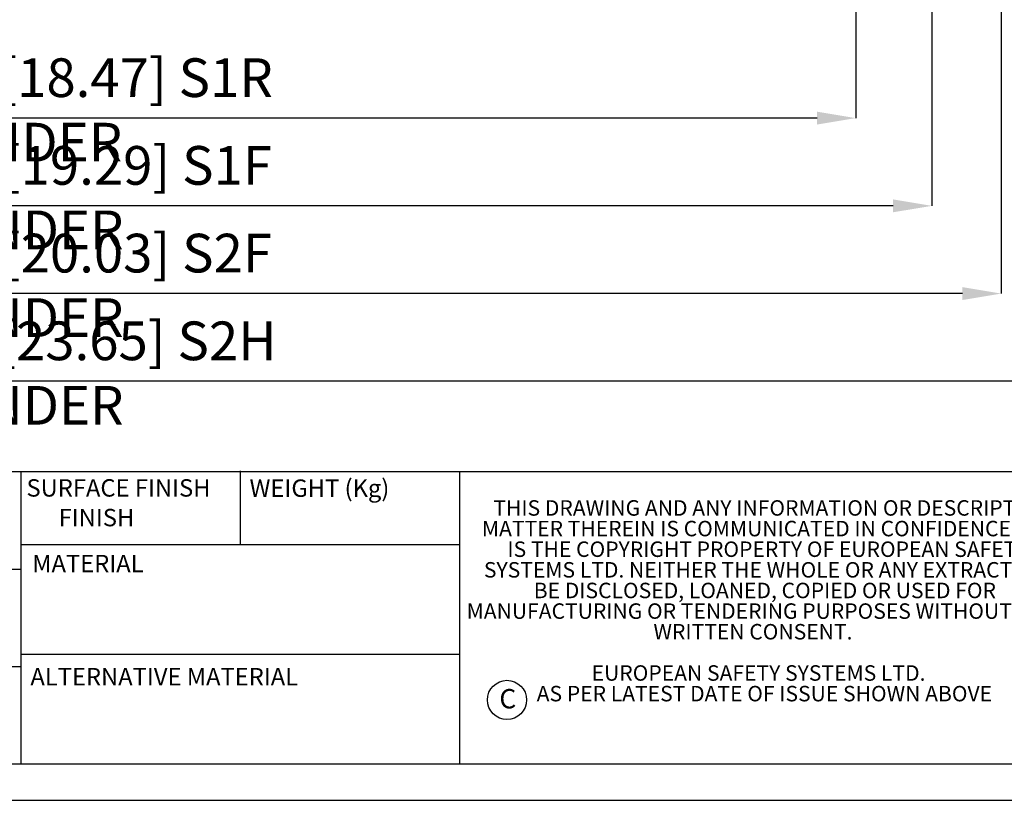
# Model space of a CAD drawing. Units: millimetres. Extents: x 5 to 836, y 5 to 589.
# Drawn here: x 551 to 686, y 5 to 112 of the extents above; entities that cross this region are included whole.
import ezdxf

# ---------------------------------------------------------------- set-up
doc = ezdxf.new("R2010")
doc.units = ezdxf.units.MM
doc.header["$PDSIZE"] = -1
doc.layers.add('BORDER', color=179, linetype='Continuous')
doc.layers.add('DIMENSIONS', color=7, linetype='Continuous')
doc.styles.add('SLDTEXTSTYLE1', font='GOTHIC.TTF', dxfattribs={"width": 0.913})
doc.styles.add('SLDTEXTSTYLE2', font='TIMESBD.TTF', dxfattribs={"width": 0.744415})
doc.styles.add('SLDTEXTSTYLE3', font='TIMESBD.TTF', dxfattribs={"width": 0.992553})
doc.dimstyles.new('SLDDIMSTYLE2', dxfattribs={"dimtxt": 5.291667, "dimasz": 5.291667, "dimexe": 0, "dimexo": 0.0625, "dimgap": 1.322917, "dimtad": 1, "dimdec": 1, "dimlfac": 2, "dimrnd": 1e-09, "dimzin": 4, "dimdsep": 46, "dimtxsty": 'SLDTEXTSTYLE1', "dimsah": 1, "dimcen": 0.09, "dimadec": 0, "dimazin": 1, "dimtfac": 1, "dimtdec": 1, "dimtofl": 0, "dimtmove": 0, "dimatfit": 3, "dimfxl": 1, "dimfrac": 2, "dimtolj": 1, "dimtzin": 12, "dimarcsym": 0})

# ---------------------------------------------------------------- blocks, each defined once
blk = doc.blocks.new('_D_1')
at = {"layer": 'Defpoints', "color": 0}
for p in [(685.09, 285.07), (430.64, 114.32), (430.64, 74.32)]:
    blk.add_point(p, dxfattribs=at)
at = {"layer": 'DIMENSIONS', "color": 0, "lineweight": -2}
for p, q in [((685.09, 285.01), (685.09, 74.32)), ((430.64, 114.26), (430.64, 74.32)), ((679.79, 74.32), (435.93, 74.32))]:
    blk.add_line(p, q, dxfattribs=at)
at = {"layer": 'DIMENSIONS', "color": 0}
for points in [[(435.93, 75.2), (435.93, 73.44), (430.64, 74.32)], [(679.79, 73.44), (679.79, 75.2), (685.09, 74.32)]]:
    blk.add_solid(points, dxfattribs=at)
at = {"layer": 'DIMENSIONS', "color": 0, "insert": (548.09, 82.5), "char_height": 5.2917, "attachment_point": 2, "style": 'SLDTEXTSTYLE1'}
blk.add_mtext('\\A1;MAX. 508.9 [20.03] S2F SOUNDER', dxfattribs=at)
blk = doc.blocks.new('_D_4')
at = {"layer": 'Defpoints', "color": 0}
for p in [(730.99, 350.07), (430.64, 114.32), (430.64, 62.32)]:
    blk.add_point(p, dxfattribs=at)
at = {"layer": 'DIMENSIONS', "color": 0, "lineweight": -2}
for p, q in [((730.99, 350.01), (730.99, 62.32)), ((430.64, 114.26), (430.64, 62.32)), ((725.7, 62.32), (435.93, 62.32))]:
    blk.add_line(p, q, dxfattribs=at)
at = {"layer": 'DIMENSIONS', "color": 0}
for points in [[(435.93, 63.2), (435.93, 61.44), (430.64, 62.32)], [(725.7, 61.44), (725.7, 63.2), (730.99, 62.32)]]:
    blk.add_solid(points, dxfattribs=at)
at = {"layer": 'DIMENSIONS', "color": 0, "insert": (548.09, 70.5), "char_height": 5.2917, "attachment_point": 2, "style": 'SLDTEXTSTYLE1'}
blk.add_mtext('\\A1;MAX. 600.7 [23.65] S2H SOUNDER', dxfattribs=at)
blk = doc.blocks.new('_D_8')
at = {"layer": 'Defpoints', "color": 0}
for p in [(665.18, 129.62), (430.64, 114.32), (430.64, 98.32)]:
    blk.add_point(p, dxfattribs=at)
at = {"layer": 'DIMENSIONS', "color": 0, "lineweight": -2}
for p, q in [((665.18, 129.56), (665.18, 98.32)), ((430.64, 114.26), (430.64, 98.32)), ((659.89, 98.32), (435.93, 98.32))]:
    blk.add_line(p, q, dxfattribs=at)
at = {"layer": 'DIMENSIONS', "color": 0}
for points in [[(435.93, 99.2), (435.93, 97.44), (430.64, 98.32)], [(659.89, 97.44), (659.89, 99.2), (665.18, 98.32)]]:
    blk.add_solid(points, dxfattribs=at)
at = {"layer": 'DIMENSIONS', "color": 0, "insert": (547.91, 106.5), "char_height": 5.2917, "attachment_point": 2, "style": 'SLDTEXTSTYLE1'}
blk.add_mtext('\\A1;MAX. 469.1 [18.47] S1R SOUNDER', dxfattribs=at)
blk = doc.blocks.new('_D_9')
at = {"layer": 'Defpoints', "color": 0}
for p in [(675.6, 258.71), (430.64, 114.32), (430.64, 86.32)]:
    blk.add_point(p, dxfattribs=at)
at = {"layer": 'DIMENSIONS', "color": 0, "lineweight": -2}
for p, q in [((675.6, 258.65), (675.6, 86.32)), ((430.64, 114.26), (430.64, 86.32)), ((670.3, 86.32), (435.93, 86.32))]:
    blk.add_line(p, q, dxfattribs=at)
at = {"layer": 'DIMENSIONS', "color": 0}
for points in [[(435.93, 87.2), (435.93, 85.44), (430.64, 86.32)], [(670.3, 85.44), (670.3, 87.2), (675.6, 86.32)]]:
    blk.add_solid(points, dxfattribs=at)
at = {"layer": 'DIMENSIONS', "color": 0, "insert": (548.09, 94.5), "char_height": 5.2917, "attachment_point": 2, "style": 'SLDTEXTSTYLE1'}
blk.add_mtext('\\A1;MAX. 489.9 [19.29] S1F SOUNDER', dxfattribs=at)

msp = doc.modelspace()

# ---------------------------------------------------------------- linework, layer by layer
at = {"layer": 'BORDER', "color": 0}
for p, q in [((431.001, 50), (611.001, 50)), ((551, 50), (551, 40)), ((580.998, 50.087), (580.998, 40.087)), ((611.001, 50), (611.001, 10)), ((611.001, 50), (831.001, 50)), ((551, 40), (551, 10)), ((551, 40), (611, 40)), ((491, 36.6), (551, 36.6)), ((551, 25), (611, 25)), ((491, 23.3), (551, 23.3)), ((10, 10), (831, 10)), ((431.001, 10), (831, 10)), ((5, 5), (836, 5))]:
    msp.add_line(p, q, dxfattribs=at)
msp.add_circle((617.483, 18.726), 2.689, dxfattribs=at)

# ---------------------------------------------------------------- texts
for s, insert, char_height, attachment_point, style in [('SURFACE FINISH', (551.751, 48.927), 2.38125, 1, 'SLDTEXTSTYLE2'), ('WEIGHT (Kg)', (582.267, 48.891), 2.38125, 1, 'SLDTEXTSTYLE2'), ('THIS DRAWING AND ANY INFORMATION OR DESCRIPTIVE ', (653.421, 46.053), 2.11667, 2, 'SLDTEXTSTYLE2'), ('FINISH', (556.145, 44.869), 2.3813, 1, 'SLDTEXTSTYLE3'), ('MATTER THEREIN IS COMMUNICATED IN CONFIDENCE AND ', (653.473, 43.231), 2.11667, 2, 'SLDTEXTSTYLE2'), ('IS THE COPYRIGHT PROPERTY OF EUROPEAN SAFETY ', (653.12, 40.409), 2.11667, 2, 'SLDTEXTSTYLE2'), ('MATERIAL', (552.541, 38.579), 2.3813, 1, 'SLDTEXTSTYLE2'), ('SYSTEMS LTD. NEITHER THE WHOLE OR ANY EXTRACT MAY ', (653.599, 37.587), 2.11667, 2, 'SLDTEXTSTYLE2'), ('BE DISCLOSED, LOANED, COPIED OR USED FOR ', (652.756, 34.764), 2.11667, 2, 'SLDTEXTSTYLE2'), ('MANUFACTURING OR TENDERING PURPOSES WITHOUT THEIR ', (653.682, 31.942), 2.11667, 2, 'SLDTEXTSTYLE2'), ('WRITTEN CONSENT.', (651.128, 29.12), 2.11667, 2, 'SLDTEXTSTYLE2'), ('ALTERNATIVE MATERIAL', (552.288, 23.102), 2.38125, 1, 'SLDTEXTSTYLE2'), ('EUROPEAN SAFETY SYSTEMS LTD.', (651.896, 23.475), 2.11667, 2, 'SLDTEXTSTYLE2'), ('C', (617.593, 20.223), 2.646, 2, 'SLDTEXTSTYLE2'), ('AS PER LATEST DATE OF ISSUE SHOWN ABOVE', (652.692, 20.653), 2.11667, 2, 'SLDTEXTSTYLE2')]:
    msp.add_mtext(s, dxfattribs=dict(at, insert=insert, char_height=char_height, attachment_point=attachment_point, style=style))

# ---------------------------------------------------------------- dimensions: what is measured, and where the dimension line sits
at = {"layer": 'DIMENSIONS', "color": 0}
for base, p1, text, picture, middle in [((430.643, 62.322), (730.989, 350.072), 'MAX. <> S2H SOUNDER', '_D_4', (548.092, 62.322)), ((430.643, 74.322), (685.087, 285.072), 'MAX. <> S2F SOUNDER', '_D_1', (548.092, 74.322)), ((430.643, 86.322), (675.596, 258.71), 'MAX. <> S1F SOUNDER', '_D_9', (548.092, 86.322))]:
    dim = msp.add_linear_dim(base=base, p1=p1, p2=(430.643, 114.322), text=text, dimstyle='SLDDIMSTYLE2', dxfattribs=at)
    dim.commit()
    dim.dimension.update_dxf_attribs({"geometry": picture, "text_midpoint": middle, "dimtype": 160})
dim = msp.add_linear_dim(base=(430.643, 98.322), p1=(665.178, 129.622), p2=(430.643, 114.322), angle=0, text='MAX. <> S1R SOUNDER', dimstyle='SLDDIMSTYLE2', dxfattribs=at)
dim.commit()
dim.dimension.update_dxf_attribs({"geometry": '_D_8', "text_midpoint": (547.91, 98.322), "dimtype": 160})

doc.saveas('drawing.dxf')
